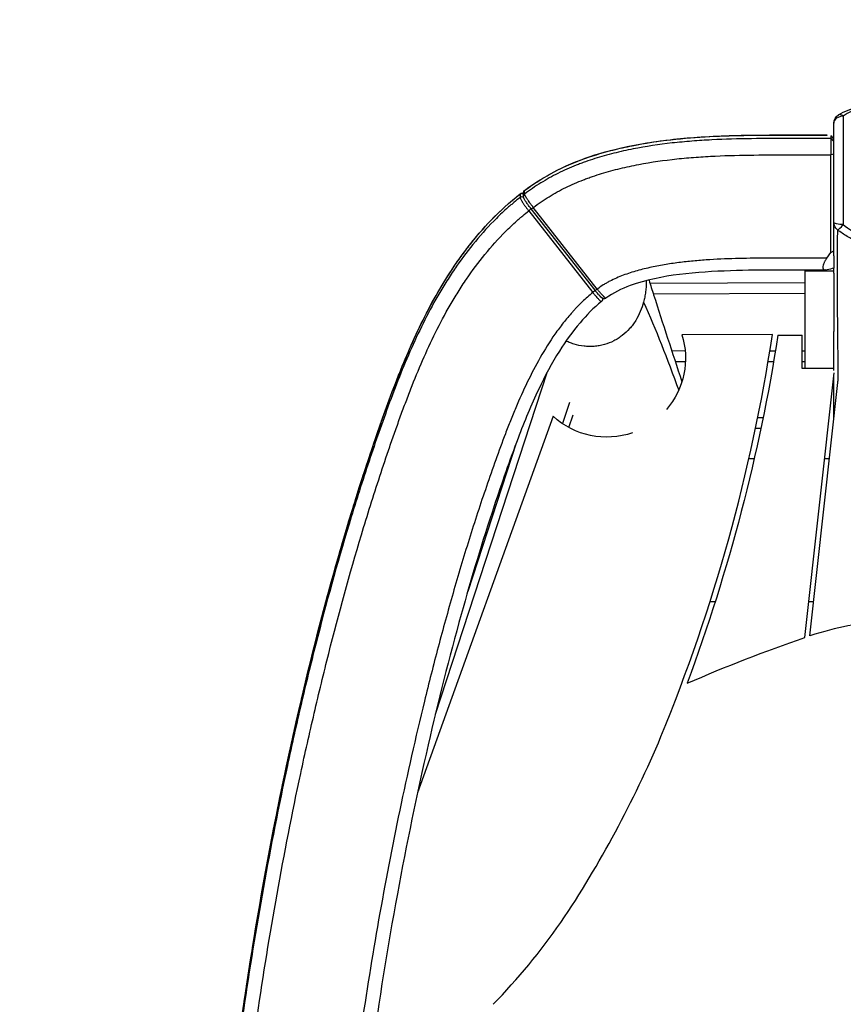
# Model space of a CAD drawing. Units: millimetres. Extents: x -2553 to 2553, y -3571 to 3387.
# Drawn here: x -907 to -40, y 642 to 1678 of the extents above; entities that cross this region are included whole.
import ezdxf

# ---------------------------------------------------------------- set-up
doc = ezdxf.new("R2010")
doc.units = ezdxf.units.MM
doc.header["$LTSCALE"] = 20
doc.linetypes.add('HIDDEN', pattern=[9.525, 6.35, -3.175])
doc.layers.add('2d', color=230, linetype='Continuous')
doc.layers.add('ASTM-BufferZone', color=240, linetype='HIDDEN')

msp = doc.modelspace()

# ---------------------------------------------------------------- linework, layer by layer
at = {"layer": '2d'}
for p, q in [((-53, 1433.2), (-53, 1536)), ((-376.7, 1492.2), (-376.7, 1495.9)), ((-371.1, 1476.9), (-303.7, 1391)), ((-301.3, 1393.3), (-368.7, 1479.1)), ((-299, 1394.6), (-366.3, 1480.5)), ((-365.2, 1481.4), (-365.2, 1481.4)), ((-57.2, 1427.3), (-53, 1433.2)), ((-53, 1433.2), (-50, 1434.9)), ((-80, 1427.2), (-80, 1427.2)), ((-50, 1429.7), (-50, 1416.5)), ((-80, 1311), (-80, 1414.6)), ((-50, 1413.5), (-80, 1413.5)), ((-50, 1411.5), (-50, 1349.8)), ((-247.6, 1400.6), (-247.6, 1400.6)), ((-243.5, 1400.7), (-80, 1401.6)), ((-80, 1390), (-239.8, 1389.2)), ((-293.4, 1384.8), (-293.4, 1384)), ((-114.6, 1346.7), (-209.9, 1346.5)), ((-108.8, 1346), (-83.3, 1346)), ((-83.3, 1311), (-83.3, 1346)), ((-308.6, 1334.2), (-308.6, 1334.2)), ((-308.2, 1334.2), (-308.2, 1334.2)), ((-220.6, 1329.8), (-206.5, 1329.7)), ((-117.3, 1329.6), (-111.5, 1329.6)), ((-83.3, 1329.5), (-80, 1329.5)), ((-206.2, 1318.2), (-216.8, 1318.2)), ((-113.4, 1318), (-119.2, 1318.1)), ((-80, 1318), (-83.3, 1318)), ((-469.3, 947.4), (-351.8, 1306.9)), ((-50, 1311), (-83.3, 1311)), ((-80.5, 1028.1), (-49.7, 1306.3)), ((-75.3, 1029.7), (-45.5, 1299.3)), ((-328.2, 1275.4), (-335.6, 1253)), ((-345.4, 1260.7), (-488.2, 864.6)), ((-328.8, 1248.9), (-324.3, 1262.4)), ((-130.1, 1259.4), (-124.5, 1259.4)), ((-126.9, 1247.9), (-132.5, 1247.9)), ((-384.3, 1232.5), (-435.3, 1076.5)), ((-133.9, 1216), (-139.4, 1216)), ((-54.7, 1216), (-59.7, 1216)), ((-180.3, 1066), (-174.7, 1066)), ((-76.3, 1066), (-71.3, 1066)), ((-499.9, 878.8), (-499.9, 878.8)), ((-514.4, 809.5), (-514.4, 809.5)), ((-521.7, 771.5), (-521.7, 771.5))]:
    msp.add_line(p, q, dxfattribs=at)
at = {"layer": '2d', "extrusion": (0, 0, -1)}
for centre, radius, start, end in [((40, 1569.3), 10, 0, 58.6456), ((289.2, 1321.9), 83.1, 162.7304, 220.6444), ((1994.1, 1642.1), 1908.4, 188.9263, 200.3047), ((289.2, 1321.9), 83.1, 250.7905, 312.6223), ((-486, -610.3), 1733.5, 66.5343, 70.9251)]:
    msp.add_arc(centre, radius, start, end, dxfattribs=at)
at = {"layer": '2d'}
for centre, radius, start, end in [((-1942.7, 1626.3), 1849.4, 337.6721, 351.3033), ((-1295.8, 1370.3), 1153.8, 326.1782, 337.2264), ((-893.1, 1115.1), 677.2, 315.684, 325.1522)]:
    msp.add_arc(centre, radius, start, end, dxfattribs=at)
for centre, major_axis, ratio, start_param, end_param in [((-40, 1569.3), (10, 0), 0.72398, 1.570796, 3.141593), ((-40, 1569.3), (5.2, -8.54), 0.479285, 2.237315, 3.141593), ((-378.4, 1492.3), (3, 0), 0.987441, 0.950786, 2.241025), ((-378.4, 1488.6), (3, 0), 0.987441, 0.838929, 2.241025), ((-366.3, 1481), (-2.36, -1.85), 0.124898, 0, 1.473122), ((-40, 1464.8), (-6.32, -7.75), 0.149036, 0.136296, 1.390055), ((-299, 1395.1), (-2.36, -1.85), 0.124898, 0, 1.473122)]:
    msp.add_ellipse(centre, major_axis=major_axis, ratio=ratio, start_param=start_param, end_param=end_param, dxfattribs=at)
at = {"layer": '2d', "extrusion": (0, 0, -1)}
for centre, major_axis, ratio, start_param, end_param in [((-373.7, 1495.9), (-3, 0), 0.987441, 6.283185, 7.207169), ((-373.7, 1492.2), (-3, 0), 0.987441, 0, 0.923979), ((-371.1, 1477.4), (2.36, 1.85), 0.124898, 0.138182, 1.66847), ((-40, 1464.8), (10, 0), 0.985507, 2.227458, 3.141593), ((-40, 1464.8), (10, 0), 0.231964, 1.570796, 3.141593), ((-303.7, 1391.5), (2.36, 1.85), 0.124898, 0.138187, 1.66847), ((-296.4, 1384), (-3, 0), 0.987441, 2.827676, 3.141593), ((-296.4, 1387.6), (-3, 0), 0.987441, 3.044975, 3.04499)]:
    msp.add_ellipse(centre, major_axis=major_axis, ratio=ratio, start_param=start_param, end_param=end_param, dxfattribs=at)
at = {"layer": '2d'}
for points, knots in [([(-45.2, 1577.8), (-38.6, 1581.9), (-31.2, 1584.7), (-19.6, 1587.5), (-15.5, 1588.2), (-7.6, 1589.1), (-3.7, 1589.3), (2.9, 1589.4), (5.6, 1589.4), (13.3, 1589), (18.1, 1588.5), (28.5, 1586.6), (34.1, 1585), (41.1, 1582.2), (42.8, 1581.4), (44.5, 1580.5)], [0, 0, 0, 0, 2.574324, 2.574324, 3.88964, 3.88964, 5.051208, 5.051208, 5.866487, 5.866487, 7.362756, 7.362756, 9.239527, 9.239527, 9.873151, 9.873151, 9.873151, 9.873151]), ([(40, 1579.4), (38.6, 1580.2), (37.2, 1581), (34.2, 1582.5), (32.7, 1583.2), (29.6, 1584.4), (28, 1585), (24.8, 1586), (23.1, 1586.4), (20.6, 1587), (19.7, 1587.2), (17.9, 1587.5), (17, 1587.7), (15.2, 1588), (14.3, 1588.1), (12.4, 1588.3), (11.5, 1588.4), (8.6, 1588.7), (6.7, 1588.8), (4.2, 1588.8), (3.7, 1588.8), (2.8, 1588.9), (2.3, 1588.9), (0.8, 1588.9), (-0.2, 1588.8), (-3, 1588.7), (-4.9, 1588.6), (-7.8, 1588.4), (-8.7, 1588.2), (-10.6, 1588), (-11.5, 1587.9), (-14.1, 1587.5), (-15.9, 1587.1), (-19.2, 1586.3), (-20.9, 1585.9), (-24.1, 1584.9), (-25.6, 1584.3), (-27.9, 1583.4), (-28.7, 1583.1), (-30.2, 1582.4), (-30.9, 1582), (-34.6, 1580.2), (-37.3, 1578.5), (-40, 1576.5)], [0, 0, 0, 0, 0.00589336, 0.00589336, 0.01178673, 0.01178673, 0.01768009, 0.01768009, 0.02357346, 0.02357346, 0.02652014, 0.02652014, 0.02946682, 0.02946682, 0.0324135, 0.0324135, 0.03536019, 0.03536019, 0.04125355, 0.04125355, 0.04272689, 0.04272689, 0.04420023, 0.04420023, 0.04714691, 0.04714691, 0.05304028, 0.05304028, 0.05598696, 0.05598696, 0.05893364, 0.05893364, 0.06482701, 0.06482701, 0.07072037, 0.07072037, 0.07661373, 0.07661373, 0.07956042, 0.07956042, 0.0825071, 0.0825071, 0.09429383, 0.09429383, 0.09429383, 0.09429383]), ([(-40, 1576.5), (-40, 1574.8), (-40, 1572.9), (-40, 1570), (-40, 1569), (-40, 1566.9), (-40, 1565.9), (-40, 1562.7), (-40, 1560.5), (-40, 1556), (-40, 1553.7), (-40, 1550.2), (-40, 1549), (-40, 1546.6), (-40, 1545.4), (-40, 1541.8), (-40, 1539.3), (-40, 1534.4), (-40, 1532), (-40, 1528.3), (-40, 1527), (-40, 1524.5), (-40, 1523.3), (-40, 1517), (-40, 1512), (-40, 1504.5), (-40, 1502), (-40, 1497.1), (-40, 1494.6), (-40, 1487.1), (-40, 1482.1), (-40, 1472.3), (-40, 1467.4), (-40, 1462.5)], [0, 0, 0, 0, 0.0075401, 0.0075401, 0.0113102, 0.0113102, 0.0150802, 0.0150802, 0.0226203, 0.0226203, 0.0301604, 0.0301604, 0.0339305, 0.0339305, 0.0377005, 0.0377005, 0.0452406, 0.0452406, 0.0527808, 0.0527808, 0.0565508, 0.0565508, 0.0603209, 0.0603209, 0.0754011, 0.0754011, 0.0829412, 0.0829412, 0.0904813, 0.0904813, 0.1055615, 0.1055615, 0.1206417, 0.1206417, 0.1206417, 0.1206417]), ([(-50, 1464.8), (-50, 1469.3), (-50, 1473.8), (-50, 1482.7), (-50, 1487.3), (-50, 1494.1), (-50, 1496.3), (-50, 1500.9), (-50, 1503.2), (-50, 1510), (-50, 1514.6), (-50, 1520.3), (-50, 1521.4), (-50, 1523.7), (-50, 1524.8), (-50, 1528.2), (-50, 1530.5), (-50, 1535), (-50, 1537.2), (-50, 1541.7), (-50, 1543.8), (-50, 1547.1), (-50, 1548.2), (-50, 1550.3), (-50, 1551.4), (-50, 1554.5), (-50, 1556.5), (-50, 1559.5), (-50, 1560.4), (-50, 1562.3), (-50, 1563.2), (-50, 1566), (-50, 1567.7), (-50, 1569.3)], [0, 0, 0, 0, 0.0136783, 0.0136783, 0.0273567, 0.0273567, 0.0341958, 0.0341958, 0.041035, 0.041035, 0.0547134, 0.0547134, 0.0581329, 0.0581329, 0.0615525, 0.0615525, 0.0683917, 0.0683917, 0.0752309, 0.0752309, 0.08207, 0.08207, 0.0854896, 0.0854896, 0.0889092, 0.0889092, 0.0957484, 0.0957484, 0.099168, 0.099168, 0.1025875, 0.1025875, 0.1094267, 0.1094267, 0.1094267, 0.1094267]), ([(-375.5, 1498.2), (-369.9, 1502.4), (-364.2, 1506.3), (-355.5, 1511.7), (-352.6, 1513.4), (-346.6, 1516.8), (-343.6, 1518.4), (-328.3, 1526), (-315.6, 1531), (-299.1, 1536.3), (-295.8, 1537.3), (-290.8, 1538.7), (-289.1, 1539.2), (-285.7, 1540.1), (-284.1, 1540.5), (-275.7, 1542.6), (-268.9, 1544.1), (-248.7, 1548.2), (-235.2, 1550.2), (-194.3, 1554.9), (-167, 1556), (-125.8, 1556.7), (-112, 1556.7), (-91.4, 1556.7), (-84.5, 1556.7), (-70.8, 1556.7), (-63.9, 1556.7), (-57, 1556.7)], [1.066305, 1.066305, 1.066305, 1.066305, 1.0870311, 1.0870311, 1.0973942, 1.0973942, 1.1077572, 1.1077572, 1.1492094, 1.1492094, 1.1595725, 1.1595725, 1.164754, 1.164754, 1.1699355, 1.1699355, 1.1906616, 1.1906616, 1.2321138, 1.2321138, 1.3150183, 1.3150183, 1.3564705, 1.3564705, 1.3771966, 1.3771966, 1.3979227, 1.3979227, 1.3979227, 1.3979227]), ([(-375.4, 1498.4), (-363.4, 1507.4), (-350.4, 1515.3), (-323.7, 1528.1), (-310.1, 1533.2), (-281.1, 1541.8), (-265.7, 1545.2), (-231.6, 1551), (-212.7, 1553.1), (-171.4, 1556), (-148.8, 1556.5), (-103.5, 1556.9), (-80.8, 1556.7), (-58.1, 1556.9)], [0, 0, 0, 0, 4.536331, 4.536331, 8.888953, 8.888953, 13.610572, 13.610572, 19.277554, 19.277554, 26.050699, 26.050699, 32.86587, 32.86587, 32.86587, 32.86587]), ([(-53, 1553.1), (-80.9, 1552.9), (-108.8, 1553.2), (-150.6, 1552.7), (-164.5, 1552.3), (-182, 1551.4), (-185.4, 1551.2), (-192.4, 1550.8), (-195.9, 1550.5), (-206.3, 1549.7), (-213.2, 1549.1), (-234, 1546.8), (-247.7, 1544.7), (-268, 1540.7), (-274.8, 1539.2), (-288.3, 1535.8), (-294.9, 1534), (-304.9, 1530.8), (-308.2, 1529.7), (-313.1, 1528), (-314.8, 1527.4), (-318.1, 1526.1), (-319.7, 1525.5), (-327.8, 1522.3), (-334.2, 1519.4), (-343.5, 1514.8), (-346.5, 1513.2), (-352.5, 1509.8), (-355.5, 1508.1), (-364.3, 1502.6), (-370, 1498.7), (-375.5, 1494.6)], [0.0030265, 0.0030265, 0.0030265, 0.0030265, 0.0866625, 0.0866625, 0.1284805, 0.1284805, 0.138935, 0.138935, 0.1493895, 0.1493895, 0.1702985, 0.1702985, 0.2121165, 0.2121165, 0.2330255, 0.2330255, 0.2539345, 0.2539345, 0.264389, 0.264389, 0.2696163, 0.2696163, 0.2748435, 0.2748435, 0.2957526, 0.2957526, 0.3062071, 0.3062071, 0.3166616, 0.3166616, 0.3375706, 0.3375706, 0.3375706, 0.3375706]), ([(-53, 1553.1), (-53, 1553.1), (-53, 1553), (-53, 1552.7), (-53, 1552.6), (-53, 1552.2), (-53, 1552), (-53, 1551.7), (-53, 1551.6), (-53, 1551.4), (-53, 1551.2), (-53, 1551), (-53, 1550.8), (-53, 1550.6), (-53, 1550.4), (-53, 1550), (-53, 1549.7), (-53, 1549.2), (-53, 1549), (-53, 1548.6), (-53, 1548.5), (-53, 1548.1), (-53, 1547.9), (-53, 1547.5), (-53, 1547.3), (-53, 1546.7), (-53, 1546.3), (-53, 1545.5), (-53, 1545), (-53, 1544.4), (-53, 1544.1), (-53, 1543.7), (-53, 1543.5), (-53, 1543), (-53, 1542.8), (-53, 1542.3), (-53, 1542.1), (-53, 1541.3), (-53, 1540.9), (-53, 1540.1), (-53, 1539.9), (-53, 1539.4), (-53, 1539.2), (-53, 1538.7), (-53, 1538.4), (-53, 1537.9), (-53, 1537.7), (-53, 1536.9), (-53, 1536.4), (-53, 1536)], [0, 0, 0, 0, 0.0625, 0.0625, 0.125, 0.125, 0.1875, 0.1875, 0.21875, 0.21875, 0.25, 0.25, 0.28125, 0.28125, 0.3125, 0.3125, 0.375, 0.375, 0.40625, 0.40625, 0.4375, 0.4375, 0.46875, 0.46875, 0.5, 0.5, 0.5625, 0.5625, 0.625, 0.625, 0.65625, 0.65625, 0.6875, 0.6875, 0.71875, 0.71875, 0.75, 0.75, 0.8125, 0.8125, 0.84375, 0.84375, 0.875, 0.875, 0.90625, 0.90625, 0.9375, 0.9375, 1, 1, 1, 1]), ([(-366.3, 1480.5), (-361, 1484.5), (-355.4, 1488.3), (-346.9, 1493.5), (-344, 1495.2), (-338.1, 1498.5), (-335.2, 1500), (-326.1, 1504.4), (-319.9, 1507.1), (-312, 1510.2), (-310.4, 1510.8), (-307.2, 1512), (-305.6, 1512.5), (-300.8, 1514.2), (-297.6, 1515.2), (-287.9, 1518.2), (-281.4, 1520), (-268.3, 1523.1), (-261.8, 1524.5), (-242, 1528.3), (-228.6, 1530.1), (-208.5, 1532.3), (-201.8, 1532.9), (-188.3, 1533.9), (-181.5, 1534.3), (-161.2, 1535.2), (-147.7, 1535.5), (-107.1, 1536), (-80.1, 1535.7), (-53, 1536)], [1.0543845, 1.0543845, 1.0543845, 1.0543845, 1.0746235, 1.0746235, 1.0847429, 1.0847429, 1.0948624, 1.0948624, 1.1151013, 1.1151013, 1.1201611, 1.1201611, 1.1252208, 1.1252208, 1.1353403, 1.1353403, 1.1555792, 1.1555792, 1.1758181, 1.1758181, 1.216296, 1.216296, 1.2365349, 1.2365349, 1.2567739, 1.2567739, 1.2972517, 1.2972517, 1.3782074, 1.3782074, 1.3782074, 1.3782074]), ([(-688.3, 509.4), (-684.5, 542.1), (-680.4, 574.8), (-667.3, 669.4), (-657.4, 731.2), (-634.9, 852.3), (-622.5, 911.6), (-595.2, 1026.9), (-580.5, 1083), (-548.9, 1189.2), (-532.5, 1239.7), (-497.9, 1330.8), (-479.7, 1371.9), (-442.6, 1429.8), (-427.8, 1449.2), (-401.4, 1476.8), (-391.2, 1486.2), (-380.3, 1494.7)], [0, 0, 0, 0, 10.000604, 10.000604, 29.01111, 29.01111, 47.400579, 47.400579, 64.977338, 64.977338, 81.051406, 81.051406, 94.531261, 94.531261, 101.855006, 101.855006, 106.030854, 106.030854, 106.030854, 106.030854]), ([(-688.3, 509.4), (-683.3, 552.8), (-677.7, 596.1), (-665.1, 682.4), (-658.1, 725.5), (-642.7, 811.4), (-634.3, 854.3), (-622.8, 907.7), (-620.5, 918.4), (-615.7, 939.7), (-613.3, 950.3), (-605.8, 982.2), (-600.6, 1003.4), (-584.5, 1066.9), (-572.9, 1109), (-554, 1171.6), (-547.4, 1192.4), (-537.1, 1223.5), (-533.6, 1233.9), (-528.2, 1249.4), (-526.4, 1254.5), (-522.7, 1264.8), (-520.9, 1270), (-517.1, 1280.2), (-515.2, 1285.4), (-511.3, 1295.6), (-509.3, 1300.7), (-503.2, 1316), (-499, 1326.1), (-490.1, 1346), (-485.5, 1355.9), (-475.6, 1375.4), (-470.4, 1385), (-459.3, 1403.8), (-453.4, 1413.1), (-445.6, 1424.4), (-444, 1426.6), (-440.8, 1431.1), (-439.1, 1433.3), (-434.1, 1439.9), (-430.7, 1444.2), (-420.2, 1456.9), (-412.9, 1465), (-397.3, 1480.4), (-389, 1487.7), (-380.3, 1494.6)], [0, 0, 0, 0, 0.132537, 0.132537, 0.265074, 0.265074, 0.397611, 0.397611, 0.430745, 0.430745, 0.463879, 0.463879, 0.530148, 0.530148, 0.662685, 0.662685, 0.728953, 0.728953, 0.762088, 0.762088, 0.778655, 0.778655, 0.795222, 0.795222, 0.811789, 0.811789, 0.828356, 0.828356, 0.86149, 0.86149, 0.894625, 0.894625, 0.927759, 0.927759, 0.960893, 0.960893, 0.969177, 0.969177, 0.97746, 0.97746, 0.994027, 0.994027, 1.027162, 1.027162, 1.060296, 1.060296, 1.060296, 1.060296]), ([(-380.3, 1494.6), (-380.3, 1494.3), (-380.3, 1493.9), (-380.3, 1493.6), (-380.3, 1492.7), (-380.3, 1491.8), (-380.3, 1490.9)], [0, 0, 0, 0, 0.006, 0.006, 0.006, 0.023, 0.023, 0.023, 0.023]), ([(-380.2, 1494.7), (-380, 1494.9), (-379.7, 1495.1), (-379, 1495.3), (-378.7, 1495.4), (-378, 1495.4), (-377.7, 1495.3), (-377.2, 1495.1), (-376.9, 1495), (-376.7, 1494.9), (-376.7, 1494.9), (-376.7, 1494.9)], [0, 0, 0, 0, 0.1040269, 0.1040269, 0.2081482, 0.2081482, 0.3129325, 0.3129325, 0.4096832, 0.4096832, 0.4141171, 0.4141171, 0.4141171, 0.4141171]), ([(-376.7, 1495.9), (-376.7, 1496.2), (-376.7, 1496.5), (-376.5, 1497), (-376.4, 1497.3), (-376, 1497.9), (-375.7, 1498.2), (-375.4, 1498.4)], [0, 0, 0, 0, 0.0937268, 0.0937268, 0.1909219, 0.1909219, 0.3024043, 0.3024043, 0.3024043, 0.3024043]), ([(-368.7, 1479.1), (-369.5, 1480.2), (-370.4, 1481.3), (-372, 1483.5), (-372.7, 1484.6), (-374.1, 1486.5), (-374.6, 1487.4), (-375.6, 1489.1), (-376, 1489.8), (-376.5, 1491), (-376.7, 1491.5), (-376.7, 1492.2)], [0, 0, 0, 0, 0.41213, 0.41213, 0.821175, 0.821175, 1.235397, 1.235397, 1.670918, 1.670918, 1.984421, 1.984421, 1.984421, 1.984421]), ([(-375.5, 1494.6), (-375.5, 1494.9), (-375.5, 1495.2), (-375.5, 1495.6), (-375.5, 1496.5), (-375.5, 1497.4), (-375.5, 1498.2)], [0, 0, 0, 0, 0.006, 0.006, 0.006, 0.023, 0.023, 0.023, 0.023]), ([(-366.3, 1480.5), (-366.9, 1481.3), (-367.5, 1482.1), (-368.4, 1483.2), (-368.7, 1483.6), (-369.3, 1484.4), (-369.6, 1484.8), (-370.4, 1486), (-370.9, 1486.7), (-371.7, 1487.8), (-371.9, 1488.1), (-372.4, 1488.8), (-372.6, 1489.2), (-373.2, 1490.1), (-373.6, 1490.8), (-374.1, 1491.6), (-374.3, 1491.9), (-374.6, 1492.4), (-374.8, 1492.8), (-375, 1493.2), (-375.2, 1493.6), (-375.3, 1493.8), (-375.4, 1494.2), (-375.5, 1494.5), (-375.5, 1494.6)], [0, 0, 0, 0, 0.00292912, 0.00292912, 0.00439369, 0.00439369, 0.00585825, 0.00585825, 0.00878737, 0.00878737, 0.01025193, 0.01025193, 0.01171649, 0.01171649, 0.01464562, 0.01464562, 0.01611018, 0.01611018, 0.01757474, 0.0190393, 0.0190393, 0.02050386, 0.02050386, 0.02343299, 0.02343299, 0.02343299, 0.02343299]), ([(-380.3, 1490.9), (-382.5, 1489.2), (-384.6, 1487.5), (-387.8, 1484.9), (-388.8, 1484), (-390.9, 1482.2), (-392, 1481.3), (-397.2, 1476.7), (-401.2, 1472.9), (-412.9, 1461.3), (-420.3, 1453.2), (-434.2, 1436.4), (-440.8, 1427.7), (-450.1, 1414.3), (-453.1, 1409.7), (-459, 1400.5), (-461.9, 1395.8), (-470.3, 1381.6), (-475.5, 1371.9), (-485.4, 1352.4), (-490.1, 1342.5), (-503.4, 1312.6), (-511.4, 1292.2), (-520.8, 1266.5), (-522.6, 1261.4), (-526.3, 1251.1), (-528.1, 1245.9), (-533.5, 1230.4), (-537, 1220.1), (-547.3, 1189), (-553.9, 1168.1), (-572.9, 1105.4), (-584.5, 1063.3), (-600.6, 999.9), (-605.8, 978.6), (-615.7, 936.1), (-620.5, 914.7), (-634.3, 850.7), (-642.7, 807.8), (-658.1, 721.9), (-665.1, 678.8), (-677.7, 592.4), (-683.3, 549.1), (-688.3, 505.7)], [0.343657, 0.343657, 0.343657, 0.343657, 0.351962, 0.351962, 0.356115, 0.356115, 0.360267, 0.360267, 0.376877, 0.376877, 0.410097, 0.410097, 0.443317, 0.443317, 0.459927, 0.459927, 0.476537, 0.476537, 0.509757, 0.509757, 0.542977, 0.542977, 0.609417, 0.609417, 0.626027, 0.626027, 0.642637, 0.642637, 0.675857, 0.675857, 0.742296, 0.742296, 0.875176, 0.875176, 0.941616, 0.941616, 1.008056, 1.008056, 1.140936, 1.140936, 1.273815, 1.273815, 1.406695, 1.406695, 1.406695, 1.406695]), ([(-380.3, 1490.9), (-380.3, 1490.8), (-380.2, 1490.6), (-380.1, 1490.1), (-380, 1489.9), (-379.8, 1489.6), (-379.7, 1489.4), (-379.4, 1488.7), (-379.1, 1488.2), (-378.6, 1487.4), (-378.4, 1487.1), (-378, 1486.5), (-377.8, 1486.2), (-377.2, 1485.2), (-376.7, 1484.5), (-376, 1483.4), (-375.7, 1483.1), (-375.2, 1482.3), (-374.6, 1481.6), (-374.1, 1480.8), (-373.5, 1480), (-373.2, 1479.6), (-372.3, 1478.4), (-371.7, 1477.7), (-371.1, 1476.9)], [0, 0, 0, 0, 0.00292911, 0.00292911, 0.00439367, 0.00439367, 0.00585822, 0.00585822, 0.00878733, 0.00878733, 0.01025189, 0.01025189, 0.01171644, 0.01171644, 0.01464556, 0.01464556, 0.01611011, 0.01611011, 0.01757467, 0.01903922, 0.01903922, 0.02050378, 0.02050378, 0.02343289, 0.02343289, 0.02343289, 0.02343289]), ([(-673.3, 501.7), (-668.4, 544.6), (-662.9, 587.4), (-650.5, 672.8), (-643.6, 715.4), (-628.4, 800.4), (-620.1, 842.8), (-606.6, 906.1), (-601.8, 927.2), (-592, 969.3), (-586.9, 990.3), (-571.1, 1053.1), (-559.7, 1094.7), (-541, 1156.7), (-534.6, 1177.3), (-524.4, 1208.1), (-521, 1218.4), (-515.7, 1233.7), (-513.9, 1238.8), (-510.3, 1249), (-508.5, 1254.1), (-504.8, 1264.3), (-502.9, 1269.3), (-499.1, 1279.5), (-497.2, 1284.5), (-491.3, 1299.6), (-487.2, 1309.6), (-478.5, 1329.4), (-474, 1339.2), (-464.4, 1358.6), (-459.3, 1368.2), (-452.5, 1379.9), (-451.1, 1382.3), (-448.3, 1386.9), (-446.9, 1389.2), (-442.6, 1396.1), (-439.6, 1400.7), (-430.5, 1414.1), (-424.1, 1422.7), (-410.4, 1439.4), (-403.2, 1447.5), (-391.7, 1459), (-387.7, 1462.7), (-382.6, 1467.3), (-381.6, 1468.2), (-379.5, 1470), (-378.5, 1470.9), (-375.3, 1473.5), (-373.2, 1475.2), (-371.1, 1476.9)], [0, 0, 0, 0, 0.131048, 0.131048, 0.262096, 0.262096, 0.393144, 0.393144, 0.458668, 0.458668, 0.524192, 0.524192, 0.655241, 0.655241, 0.720765, 0.720765, 0.753527, 0.753527, 0.769908, 0.769908, 0.786289, 0.786289, 0.80267, 0.80267, 0.819051, 0.819051, 0.851813, 0.851813, 0.884575, 0.884575, 0.917337, 0.917337, 0.925527, 0.925527, 0.933718, 0.933718, 0.950099, 0.950099, 0.982861, 0.982861, 1.015623, 1.015623, 1.032004, 1.032004, 1.036099, 1.036099, 1.040194, 1.040194, 1.048385, 1.048385, 1.048385, 1.048385]), ([(-50, 1429.7), (-50, 1430.4), (-50, 1431.2), (-50, 1434.2), (-50, 1436.4), (-50, 1440.7), (-50, 1442.7), (-50, 1448.7), (-50, 1452.3), (-50, 1459), (-50, 1462.1), (-50, 1464.8)], [1.4042846, 1.4042846, 1.4042846, 1.4042846, 1.412131, 1.412131, 1.4364781, 1.4364781, 1.4608251, 1.4608251, 1.5095193, 1.5095193, 1.5582135, 1.5582135, 1.5582135, 1.5582135]), ([(-40, 1462.5), (-37.2, 1460.2), (-34.4, 1458.1), (-29.8, 1455.2), (-28.2, 1454.3), (-25.8, 1453.1), (-25, 1452.7), (-23.4, 1452), (-22.5, 1451.6), (-18.3, 1449.8), (-14.9, 1448.7), (-9.7, 1447.5), (-7.9, 1447.2), (-5.2, 1446.8), (-4.3, 1446.7), (-2.5, 1446.6), (-1.6, 1446.5), (1.2, 1446.4), (3, 1446.4), (5.7, 1446.5), (6.7, 1446.5), (8.5, 1446.7), (9.4, 1446.8), (13.9, 1447.4), (17.4, 1448.2), (22.5, 1449.8), (24.2, 1450.4), (26.7, 1451.4), (27.5, 1451.8), (29.1, 1452.5), (30, 1452.9), (34, 1455), (37.1, 1456.9), (40, 1459)], [0, 0, 0, 0, 0.01086232, 0.01086232, 0.01629347, 0.01629347, 0.01900905, 0.01900905, 0.02172463, 0.02172463, 0.03258695, 0.03258695, 0.03801811, 0.03801811, 0.04073368, 0.04073368, 0.04344926, 0.04344926, 0.04888042, 0.04888042, 0.051596, 0.051596, 0.05431158, 0.05431158, 0.06517389, 0.06517389, 0.07060505, 0.07060505, 0.07332063, 0.07332063, 0.07603621, 0.07603621, 0.08689853, 0.08689853, 0.08689853, 0.08689853]), ([(-46.1, 1457), (-46.2, 1454.3), (-46.3, 1451.3), (-46.4, 1444.7), (-46.4, 1441.1), (-46.5, 1435.2), (-46.5, 1433.2), (-46.5, 1428.9), (-46.5, 1426.7), (-46.5, 1419.9), (-46.5, 1415), (-46.5, 1404.7), (-46.5, 1399.3), (-46.4, 1387.9), (-46.4, 1381.9), (-46.3, 1369.4), (-46.3, 1362.9), (-46.2, 1352.7), (-46.1, 1349.2), (-46.1, 1342.1), (-46, 1338.6), (-45.9, 1327.6), (-45.9, 1320.1), (-45.7, 1307.6), (-45.7, 1302.7), (-45.6, 1297.8)], [0, 0, 0, 0, 0.0486246, 0.0486246, 0.0972491, 0.0972491, 0.1215614, 0.1215614, 0.1458737, 0.1458737, 0.1944983, 0.1944983, 0.2431228, 0.2431228, 0.2917474, 0.2917474, 0.340372, 0.340372, 0.3646842, 0.3646842, 0.3889965, 0.3889965, 0.4376211, 0.4376211, 0.4679336, 0.4679336, 0.4679336, 0.4679336]), ([(45.5, 1453.2), (42.1, 1450.9), (38.5, 1448.8), (33.9, 1446.6), (32.9, 1446.2), (31, 1445.4), (30.1, 1445), (27.2, 1443.9), (25.3, 1443.2), (19.4, 1441.5), (15.5, 1440.7), (10.4, 1440), (9.3, 1439.9), (7.3, 1439.8), (6.2, 1439.7), (3.1, 1439.6), (1.1, 1439.6), (-2, 1439.7), (-3.1, 1439.8), (-5.1, 1440), (-6.1, 1440.1), (-9.2, 1440.5), (-11.2, 1440.8), (-17.2, 1442.1), (-21.1, 1443.2), (-25.9, 1445.1), (-26.9, 1445.5), (-28.7, 1446.3), (-29.7, 1446.8), (-32.4, 1448.1), (-34.2, 1449.1), (-39.5, 1452.1), (-42.9, 1454.5), (-46.1, 1457)], [0, 0, 0, 0, 0.01238117, 0.01238117, 0.01547647, 0.01547647, 0.01857176, 0.01857176, 0.02476235, 0.02476235, 0.03714352, 0.03714352, 0.04023882, 0.04023882, 0.04333411, 0.04333411, 0.0495247, 0.0495247, 0.05261999, 0.05261999, 0.05571529, 0.05571529, 0.06190587, 0.06190587, 0.07428705, 0.07428705, 0.07738234, 0.07738234, 0.08047764, 0.08047764, 0.08666822, 0.08666822, 0.0990494, 0.0990494, 0.0990494, 0.0990494]), ([(-57.2, 1427.3), (-62.3, 1427.3), (-67.5, 1427.3), (-77.8, 1427.2), (-82.9, 1427.2), (-98.3, 1427.3), (-108.6, 1427.3), (-129.2, 1427.2), (-139.5, 1427), (-160, 1426.5), (-170.3, 1426.1), (-185.7, 1425.2), (-190.8, 1424.8), (-201.1, 1423.8), (-206.2, 1423.3), (-216.4, 1422), (-221.5, 1421.3), (-231.7, 1419.6), (-236.8, 1418.7), (-247, 1416.5), (-252, 1415.3), (-259.4, 1413.2), (-261.9, 1412.5), (-266.8, 1410.9), (-269.2, 1410), (-274, 1408.2), (-276.4, 1407.3), (-281.2, 1405.2), (-283.5, 1404.1), (-287, 1402.3), (-288.1, 1401.6), (-290.4, 1400.3), (-291.5, 1399.7), (-294.8, 1397.6), (-296.9, 1396.1), (-299, 1394.6)], [0.0071785, 0.0071785, 0.0071785, 0.0071785, 0.022595, 0.022595, 0.0380115, 0.0380115, 0.0688446, 0.0688446, 0.0996776, 0.0996776, 0.1305106, 0.1305106, 0.1459272, 0.1459272, 0.1613437, 0.1613437, 0.1767602, 0.1767602, 0.1921767, 0.1921767, 0.2075932, 0.2075932, 0.2153015, 0.2153015, 0.2230098, 0.2230098, 0.230718, 0.230718, 0.2384263, 0.2384263, 0.2422804, 0.2422804, 0.2461345, 0.2461345, 0.2538428, 0.2538428, 0.2538428, 0.2538428]), ([(-57.2, 1427.3), (-57.8, 1426.4), (-58.4, 1425.6), (-59.2, 1424.3), (-59.4, 1423.8), (-59.9, 1423), (-60.1, 1422.5), (-60.5, 1421.7), (-60.7, 1421.3), (-60.9, 1420.6), (-61, 1420.4), (-61.1, 1420), (-61.2, 1419.8), (-61.5, 1418.9), (-61.6, 1418.1), (-61.6, 1417.2), (-61.5, 1416.9), (-61.4, 1416.4), (-61.3, 1416.1), (-61.2, 1415.8), (-61.1, 1415.7), (-61, 1415.5), (-60.9, 1415.5), (-60.7, 1415.2), (-60.5, 1415.1), (-60.1, 1414.9), (-59.9, 1414.8), (-59.4, 1414.7), (-59.1, 1414.7), (-58.3, 1414.7), (-57.8, 1414.7), (-57.1, 1414.9)], [0, 0, 0, 0, 0.0031811, 0.0031811, 0.00477166, 0.00477166, 0.00636221, 0.00636221, 0.00795276, 0.00795276, 0.00874804, 0.00874804, 0.00954331, 0.00954331, 0.01272442, 0.01272442, 0.01431497, 0.01431497, 0.01590552, 0.01590552, 0.0167008, 0.0167008, 0.01749608, 0.01749608, 0.01908663, 0.01908663, 0.02067718, 0.02067718, 0.02226773, 0.02226773, 0.02544884, 0.02544884, 0.02544884, 0.02544884]), ([(-58.7, 1414.7), (-92.1, 1414.5), (-125.4, 1415), (-194.3, 1412.6), (-230.9, 1410.1), (-273.5, 1395), (-282.2, 1390.6), (-289.9, 1385)], [0.006365, 0.006365, 0.006365, 0.006365, 10.00003, 10.00003, 20.69458, 20.69458, 23.571739, 23.571739, 23.571739, 23.571739]), ([(-247.6, 1403.2), (-247.6, 1402.9), (-247.6, 1402.5), (-247.5, 1398.6), (-247.7, 1395), (-248.4, 1389.7), (-248.7, 1387.9), (-249.2, 1385.3), (-249.4, 1384.4), (-249.8, 1382.6), (-250, 1381.7), (-250.2, 1380.9)], [0.06626826, 0.06626826, 0.06626826, 0.06626826, 0.06732359, 0.06732359, 0.07817242, 0.07817242, 0.08359684, 0.08359684, 0.08630904, 0.08630904, 0.08902125, 0.08902125, 0.08902125, 0.08902125]), ([(-244.5, 1404), (-242.9, 1398.8), (-241.3, 1393.6), (-230.1, 1358.3), (-220, 1327.9), (-209.9, 1297.1)], [5.879741, 5.879741, 5.879741, 5.879741, 10.000071, 10.000071, 33.903236, 33.903236, 33.903236, 33.903236]), ([(-303.7, 1391), (-307.6, 1387.9), (-311.3, 1384.6), (-316.7, 1379.4), (-318.4, 1377.7), (-321, 1375), (-321.9, 1374.1), (-323.6, 1372.2), (-324.4, 1371.3), (-328.5, 1366.7), (-331.7, 1362.9), (-337.8, 1355.1), (-340.7, 1351.2), (-349.1, 1339.2), (-354.2, 1330.9), (-363.9, 1314), (-368.4, 1305.3), (-376.9, 1287.7), (-380.9, 1278.8), (-386.7, 1265.2), (-388.5, 1260.7), (-392.2, 1251.5), (-394, 1247), (-399.2, 1233.2), (-402.6, 1224), (-409.2, 1205.5), (-412.4, 1196.2), (-418.8, 1177.7), (-421.9, 1168.4), (-428, 1149.7), (-431, 1140.4), (-439.7, 1112.3), (-445.4, 1093.5), (-456.2, 1055.7), (-461.4, 1036.8), (-468.9, 1008.4), (-471.4, 998.9), (-476.2, 979.9), (-478.6, 970.4), (-490.2, 922.7), (-498.9, 884.5), (-514.9, 807.8), (-522.3, 769.4), (-535.9, 692.3), (-542.1, 653.6), (-553.4, 576.1), (-558.5, 537.3), (-563, 498.3)], [0.2598218, 0.2598218, 0.2598218, 0.2598218, 0.2747263, 0.2747263, 0.2821786, 0.2821786, 0.2859047, 0.2859047, 0.2896308, 0.2896308, 0.3045354, 0.3045354, 0.3194399, 0.3194399, 0.349249, 0.349249, 0.3790581, 0.3790581, 0.4088672, 0.4088672, 0.4237717, 0.4237717, 0.4386763, 0.4386763, 0.4684853, 0.4684853, 0.4982944, 0.4982944, 0.5281035, 0.5281035, 0.5579126, 0.5579126, 0.6175308, 0.6175308, 0.6771489, 0.6771489, 0.706958, 0.706958, 0.7367671, 0.7367671, 0.8560034, 0.8560034, 0.9752398, 0.9752398, 1.0944761, 1.0944761, 1.2137125, 1.2137125, 1.2137125, 1.2137125]), ([(-303.7, 1391), (-303.1, 1390.2), (-302.5, 1389.5), (-301.6, 1388.4), (-301.3, 1388.1), (-300.7, 1387.4), (-300.5, 1387), (-299.6, 1386.1), (-299.1, 1385.5), (-298.3, 1384.7), (-298.1, 1384.4), (-297.6, 1383.9), (-297.4, 1383.7), (-296.8, 1383), (-296.4, 1382.7), (-295.9, 1382.2), (-295.7, 1382.1), (-295.4, 1381.9), (-295.2, 1381.7), (-295, 1381.6), (-294.8, 1381.5), (-294.7, 1381.5), (-294.6, 1381.5), (-294.6, 1381.5), (-294.5, 1381.5)], [0, 0, 0, 0, 0.00292926, 0.00292926, 0.00439389, 0.00439389, 0.00585852, 0.00585852, 0.00878778, 0.00878778, 0.01025241, 0.01025241, 0.01171704, 0.01171704, 0.0146463, 0.0146463, 0.01611093, 0.01611093, 0.01757556, 0.01904019, 0.01904019, 0.02050482, 0.02050482, 0.02159853, 0.02159853, 0.02159853, 0.02159853]), ([(-289.9, 1385), (-290.2, 1384.8), (-290.5, 1384.7), (-291.2, 1384.5), (-291.6, 1384.4), (-292.2, 1384.5), (-292.5, 1384.5), (-293, 1384.7), (-293.3, 1384.8), (-293.7, 1385), (-294, 1385.2), (-294.8, 1385.8), (-295.3, 1386.4), (-296.5, 1387.5), (-297, 1388.1), (-298.4, 1389.6), (-299.3, 1390.7), (-300.6, 1392.3), (-300.9, 1392.8), (-301.3, 1393.3)], [0, 0, 0, 0, 0.114552, 0.114552, 0.22862, 0.22862, 0.343103, 0.343103, 0.458776, 0.458776, 0.619909, 0.619909, 1.060188, 1.060188, 1.36429, 1.36429, 1.813325, 1.813325, 2.00074, 2.00074, 2.00074, 2.00074]), ([(-289.9, 1385), (-289.9, 1385), (-290, 1385), (-290.1, 1385), (-290.1, 1385), (-290.3, 1385.1), (-290.4, 1385.2), (-290.8, 1385.4), (-291, 1385.6), (-291.5, 1386.1), (-291.7, 1386.2), (-292.1, 1386.6), (-292.3, 1386.8), (-292.9, 1387.4), (-293.4, 1387.9), (-294.1, 1388.8), (-294.4, 1389.1), (-294.9, 1389.7), (-295.5, 1390.3), (-296, 1391), (-296.6, 1391.7), (-296.9, 1392), (-297.8, 1393.1), (-298.4, 1393.9), (-299, 1394.6)], [0.00191305, 0.00191305, 0.00191305, 0.00191305, 0.00292934, 0.00292934, 0.00439401, 0.00439401, 0.00585868, 0.00585868, 0.00878802, 0.00878802, 0.01025269, 0.01025269, 0.01171736, 0.01171736, 0.0146467, 0.0146467, 0.01611137, 0.01611137, 0.01757604, 0.01904071, 0.01904071, 0.02050539, 0.02050539, 0.02343473, 0.02343473, 0.02343473, 0.02343473]), ([(-294.5, 1381.5), (-302.8, 1374.9), (-310.3, 1367.2), (-325.1, 1349.8), (-332.3, 1339.8), (-346.9, 1316.6), (-354.1, 1303.1), (-368.6, 1272.5), (-375.7, 1255.2), (-391.3, 1214.2), (-399.5, 1190.4), (-420, 1128.7), (-431.5, 1090.5), (-454.9, 1006.7), (-466.4, 961), (-488.9, 863), (-499.7, 810.7), (-519.7, 702.1), (-528.7, 645.8), (-540.8, 559.3), (-544.6, 529.1), (-548.1, 499)], [0.001353, 0.001353, 0.001353, 0.001353, 3.203036, 3.203036, 6.918634, 6.918634, 11.518143, 11.518143, 17.186226, 17.186226, 24.825861, 24.825861, 36.926334, 36.926334, 51.235382, 51.235382, 67.454345, 67.454345, 84.764264, 84.764264, 93.994073, 93.994073, 93.994073, 93.994073]), ([(-250.2, 1380.9), (-251.1, 1377.4), (-252.3, 1374.1), (-255, 1367.6), (-256.7, 1364.5), (-259, 1360.7), (-259.5, 1360), (-260.5, 1358.5), (-261, 1357.8), (-262.6, 1355.7), (-263.8, 1354.3), (-267.3, 1350.4), (-269.8, 1348), (-273.3, 1345.2), (-274.1, 1344.7), (-275.5, 1343.7), (-276.3, 1343.2), (-278.5, 1341.7), (-280.1, 1340.9), (-284.8, 1338.4), (-288.1, 1337.2), (-292.4, 1335.9), (-293.3, 1335.7), (-295.1, 1335.3), (-296, 1335.1), (-298.6, 1334.7), (-300.4, 1334.4), (-303.9, 1334.2), (-305.7, 1334.1), (-309.3, 1334.2), (-311.1, 1334.3), (-316.5, 1334.9), (-320, 1335.7), (-325.1, 1337.2), (-326.8, 1337.8), (-329.3, 1338.8), (-330.1, 1339.1), (-331.2, 1339.7), (-331.6, 1339.8), (-331.9, 1340)], [0.0890213, 0.0890213, 0.0890213, 0.0890213, 0.0996348, 0.0996348, 0.1102484, 0.1102484, 0.1129018, 0.1129018, 0.1155552, 0.1155552, 0.1208619, 0.1208619, 0.1314755, 0.1314755, 0.1341289, 0.1341289, 0.1367823, 0.1367823, 0.1420891, 0.1420891, 0.1527026, 0.1527026, 0.155356, 0.155356, 0.1580094, 0.1580094, 0.1633162, 0.1633162, 0.168623, 0.168623, 0.1739297, 0.1739297, 0.1845433, 0.1845433, 0.1898501, 0.1898501, 0.1925035, 0.1925035, 0.1935547, 0.1935547, 0.1935547, 0.1935547]), ([(-293.4, 1384), (-293.4, 1383.7), (-293.4, 1383.4), (-293.6, 1382.7), (-293.8, 1382.4), (-294.1, 1381.9), (-294.3, 1381.7), (-294.5, 1381.5)], [0, 0, 0, 0, 0.1198024, 0.1198024, 0.2322924, 0.2322924, 0.3225195, 0.3225195, 0.3225195, 0.3225195]), ([(-50, 1308.9), (-50, 1312.8), (-50, 1316.7), (-50, 1328.1), (-50, 1335.6), (-50, 1345.2), (-50, 1347.5), (-50, 1349.8)], [1.09552393, 1.09552393, 1.09552393, 1.09552393, 1.11996595, 1.11996595, 1.16866012, 1.16866012, 1.18432039, 1.18432039, 1.18432039, 1.18432039]), ([(-50, 1258.4), (-50, 1271.5), (-50, 1284.5), (-50, 1299.4), (-50, 1301.6), (-50, 1303.8)], [0.99358111, 0.99358111, 0.99358111, 0.99358111, 1.07127177, 1.07127177, 1.08501197, 1.08501197, 1.08501197, 1.08501197])]:
    msp.add_open_spline(points, degree=3, knots=knots, dxfattribs=at)
for points, degree in [([(-58.1, 1556.9), (-57.7, 1556.9), (-57.4, 1556.8), (-57, 1556.7)], 3), ([(-53, 1555.9), (-53, 1555), (-53, 1554.1), (-53, 1553.1)], 3), ([(-50, 1552.7), (-51, 1553.8), (-52, 1554.8), (-53, 1555.9)], 3), ([(-50, 1550.2), (-53, 1553.1)], 1), ([(-50, 1536.4), (-51, 1536.3), (-52, 1536.1), (-53, 1536)], 3), ([(-380.2, 1494.7), (-380.3, 1494.7), (-380.3, 1494.6), (-380.3, 1494.6)], 3), ([(-375.5, 1498.2), (-375.5, 1498.3), (-375.5, 1498.4), (-375.4, 1498.4)], 3), ([(-375.4, 1498.4), (-375.4, 1498.4), (-375.4, 1498.4), (-375.4, 1498.4)], 3), ([(-365.2, 1481.3), (-365.2, 1481.3), (-365.2, 1481.3), (-365.2, 1481.3)], 3), ([(-248.9, 1416), (-248.9, 1416), (-248.9, 1416), (-248.9, 1416)], 3), ([(-248.2, 1416.1), (-248.2, 1416.1), (-248.2, 1416.1), (-248.2, 1416.1)], 3), ([(-58.7, 1414.7), (-58.7, 1414.7), (-58.7, 1414.7), (-58.7, 1414.7)], 3), ([(-50, 1416.5), (-52.4, 1416), (-54.8, 1415.4), (-57.1, 1414.9)], 3), ([(-50, 1411.5), (-50, 1413.2), (-50, 1414.9), (-50, 1416.5)], 3), ([(-294.5, 1381.5), (-294.5, 1381.5), (-294.5, 1381.5), (-294.5, 1381.5)], 3), ([(-293.4, 1387.9), (-293.4, 1387.9), (-293.4, 1387.9), (-293.4, 1387.9)], 3), ([(-250.2, 1380.9), (-237.5, 1352.1), (-225.1, 1321.6), (-213.3, 1288.1)], 3), ([(-343.6, 1346.9), (-343.6, 1347), (-343.6, 1347), (-343.6, 1347)], 3), ([(0, 1044), (-22.7, 1043.5), (-46.2, 1038.8), (-75.3, 1029.7)], 3)]:
    msp.add_open_spline(points, degree=degree, dxfattribs=at)
at = {"layer": 'ASTM-BufferZone', "flags": 128}
msp.add_lwpolyline([(-213.3, 2466.8), (213.3, 2466.8, -0.319271), (1356.2, 1654.2, -0.058311), (1597.3, 566.2, -0.100024), (1562.1, 207, -0.099894), (1633.4, -145.9, -0.172977), (890.9, -2227.8, -0.474956), (-890.8, -2227.9, -0.173017), (-1633.4, -145.9, -0.099894), (-1562.1, 207, -0.100024), (-1597.3, 566.2, -0.058311), (-1356.2, 1654.2, -0.319271)], format="xyb", close=True, dxfattribs=at)

doc.saveas('drawing.dxf')
